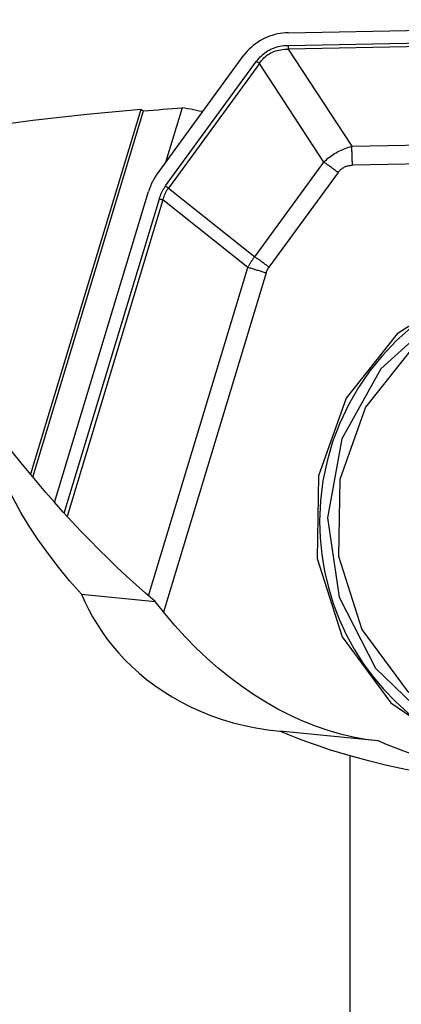
# Model space of a CAD drawing. Extents: x -25.3 to 74.7, y -40 to 57.1.
# Drawn here: x 30.5 to 35.7, y 13.5 to 26.9 of the extents above; entities that cross this region are included whole.
import ezdxf

# ---------------------------------------------------------------- set-up
doc = ezdxf.new("R2010")
doc.units = 0
doc.header["$MEASUREMENT"] = 0
doc.layers.get('0').update_dxf_attribs({"linetype": 'CONTINUOUS'})
doc.layers.add('1', color=4, linetype='CONTINUOUS')
doc.layers.add('2', color=7, linetype='CONTINUOUS')
doc.styles.add('SANDVIK_STYLE', font='simplex.shx', dxfattribs={"height": 3})
doc.styles.get("Standard").update_dxf_attribs({"font": 'simplex.shx'})
doc.dimstyles.new('SANDVIK_DIM', dxfattribs={"dimscale": 0, "dimtxt": 4.5, "dimasz": 4.57, "dimexe": 5, "dimexo": 0, "dimgap": 2.3, "dimtad": 1, "dimdsep": 46, "dimtxsty": 'SANDVIK_STYLE', "dimcen": 0.09, "dimclrd": 256, "dimclre": 256, "dimclrt": 256, "dimadec": 0, "dimazin": 0, "dimtfac": 1, "dimtofl": 0, "dimtmove": 2, "dimatfit": 3, "dimfxl": 1, "dimtolj": 1, "dimtzin": 0, "dimarcsym": 0})

# ---------------------------------------------------------------- blocks, each defined once
blk = doc.blocks.new('*D1')
for p, q in [((0, 20.5), (0, 53.85)), ((45, 27), (45, 53.85)), ((45, 51.85), (0, 51.85))]:
    blk.add_line(p, q)
for points in [[(0, 51.85), (3.5, 52.787822), (3.5, 50.912178)], [(45, 51.85), (41.5, 50.912178), (41.5, 52.787822)]]:
    blk.add_solid(points)
blk.add_text('45', height=3.5).set_placement((20.271053, 53.6))

msp = doc.modelspace()

# ---------------------------------------------------------------- linework, layer by layer
at = {"layer": '1'}
for p, q in [((34.149198, 26.762555), (40.328614, 26.882315)), ((34.1487, 26.58888), (40.283001, 26.707765)), ((40.285003, 26.655901), (34.150702, 26.537016)), ((32.344048, 24.812171), (33.540916, 26.453235)), ((34.150702, 26.537016), (35.019311, 25.20628)), ((32.469959, 24.663559), (33.715868, 26.371866)), ((33.754951, 26.343204), (32.509042, 24.634896)), ((34.637162, 24.99163), (33.754951, 26.343204)), ((32.129614, 25.71168), (30.618452, 20.713726)), ((30.651223, 20.674254), (32.168242, 25.691582)), ((32.695487, 25.733248), (32.468624, 24.982931)), ((35.019311, 25.20628), (39.822674, 25.299372)), ((33.69092, 23.694208), (34.637162, 24.99163)), ((39.832682, 25.040052), (35.029319, 24.946961)), ((34.832578, 24.848318), (33.886336, 23.550896)), ((30.947777, 20.32884), (32.234959, 24.586013)), ((32.509042, 24.634896), (33.69092, 23.694208)), ((31.08154, 20.180033), (32.384242, 24.488534)), ((32.434155, 24.473366), (31.1225, 20.135253)), ((33.597811, 23.54718), (32.434155, 24.473366)), ((32.237578, 19.048402), (33.597811, 23.54718)), ((33.847374, 23.471339), (32.442321, 18.824324)), ((31.316381, 19.071392), (32.326886, 18.97136)), ((35.380033, 17.060097), (34.033103, 17.193433)), ((35, 7.359291), (35, 16.854393))]:
    msp.add_line(p, q, dxfattribs=at)
for points in [[(34.149198, 26.762555, 0), (34.112255, 26.760958, 0), (34.07542, 26.757603, 0), (34.038776, 26.752499, 0), (34.002404, 26.745655, 0), (33.966382, 26.737087, 0), (33.930791, 26.726814, 0), (33.895708, 26.714858, 0), (33.861212, 26.701246, 0), (33.827378, 26.686008, 0), (33.79428, 26.669178, 0), (33.761992, 26.650791, 0), (33.730584, 26.63089, 0), (33.700126, 26.609518, 0), (33.670685, 26.586721, 0), (33.642326, 26.56255, 0), (33.615111, 26.537059, 0), (33.5891, 26.510302, 0), (33.56435, 26.482341, 0), (33.540916, 26.453235, 0)], [(33.715868, 26.371866, 0), (33.732403, 26.39349, 0), (33.749647, 26.413993, 0), (33.767599, 26.433372, 0), (33.786255, 26.451624, 0), (33.805613, 26.468747, 0), (33.82567, 26.484739, 0), (33.846425, 26.499597, 0), (33.867873, 26.513319, 0), (33.890013, 26.525903, 0), (33.91284, 26.537349, 0), (33.936352, 26.547653, 0), (33.960546, 26.556815, 0), (33.985418, 26.564833, 0), (34.010965, 26.571707, 0), (34.037184, 26.577436, 0), (34.06407, 26.582018, 0), (34.091621, 26.585452, 0), (34.119832, 26.58774, 0), (34.1487, 26.58888, 0)], [(34.1487, 26.58888, 0), (34.148747, 26.586125, 0), (34.1488, 26.583369, 0), (34.14886, 26.580615, 0), (34.148927, 26.577861, 0), (34.149, 26.575108, 0), (34.14908, 26.572358, 0), (34.149166, 26.56961, 0), (34.149259, 26.566864, 0), (34.149358, 26.564123, 0), (34.149464, 26.561386, 0), (34.149576, 26.558653, 0), (34.149694, 26.555925, 0), (34.149819, 26.553203, 0), (34.14995, 26.550486, 0), (34.150088, 26.547777, 0), (34.150232, 26.545075, 0), (34.150382, 26.54238, 0), (34.150539, 26.539694, 0), (34.150702, 26.537016, 0)], [(33.754951, 26.343204, 0), (33.769524, 26.363566, 0), (33.784805, 26.38281, 0), (33.800794, 26.400934, 0), (33.817487, 26.417935, 0), (33.834884, 26.433811, 0), (33.85298, 26.44856, 0), (33.871774, 26.46218, 0), (33.891263, 26.474669, 0), (33.911445, 26.486025, 0), (33.932317, 26.496246, 0), (33.953876, 26.505332, 0), (33.976118, 26.513281, 0), (33.999042, 26.520092, 0), (34.022643, 26.525763, 0), (34.046919, 26.530295, 0), (34.071867, 26.533687, 0), (34.097482, 26.535938, 0), (34.123761, 26.537048, 0), (34.150702, 26.537016, 0)], [(33.715868, 26.371866, 0), (33.717894, 26.370348, 0), (33.719925, 26.368829, 0), (33.721962, 26.36731, 0), (33.724003, 26.365792, 0), (33.726048, 26.364274, 0), (33.728098, 26.362756, 0), (33.730151, 26.36124, 0), (33.732207, 26.359724, 0), (33.734266, 26.35821, 0), (33.736328, 26.356698, 0), (33.738393, 26.355188, 0), (33.740459, 26.35368, 0), (33.742527, 26.352174, 0), (33.744597, 26.350671, 0), (33.746667, 26.34917, 0), (33.748738, 26.347673, 0), (33.750809, 26.34618, 0), (33.752881, 26.34469, 0), (33.754951, 26.343204, 0)], [(32.129614, 25.71168, 0), (31.390803, 25.641897, 0), (30.651747, 25.55801, 0), (29.912443, 25.459906, 0), (29.172981, 25.347486, 0), (28.435399, 25.220988, 0), (27.700544, 25.080536, 0), (26.968432, 24.926132, 0), (26.239, 24.757752, 0), (25.512554, 24.575444, 0), (24.790933, 24.379686, 0), (24.074963, 24.170785, 0), (23.364623, 23.948837, 0), (22.659884, 23.713911, 0), (21.960727, 23.466052, 0), (21.267132, 23.205306, 0)], [(32.129614, 25.71168, 0), (32.135178, 25.70896, 0), (32.140727, 25.706191, 0), (32.14626, 25.70337, 0), (32.151779, 25.700499, 0), (32.157282, 25.697578, 0), (32.16277, 25.694605, 0), (32.168242, 25.691582, 0)], [(32.168242, 25.691582, 0), (32.234166, 25.697182, 0), (32.300084, 25.702669, 0), (32.365997, 25.708045, 0), (32.431905, 25.713308, 0), (32.497808, 25.718461, 0), (32.563706, 25.723501, 0), (32.629599, 25.72843, 0), (32.695487, 25.733248, 0)], [(32.969669, 25.681465, 0), (32.930822, 25.689938, 0), (32.891868, 25.698052, 0), (32.852807, 25.705807, 0), (32.813638, 25.713204, 0), (32.774361, 25.720243, 0), (32.734977, 25.726924, 0), (32.695487, 25.733248, 0)], [(34.637162, 24.99163, 0), (34.654489, 25.007771, 0), (34.672141, 25.023384, 0), (34.690114, 25.038467, 0), (34.708407, 25.053019, 0), (34.727017, 25.067036, 0), (34.74594, 25.080518, 0), (34.765176, 25.093461, 0), (34.78472, 25.105866, 0), (34.804571, 25.117729, 0), (34.824725, 25.12905, 0), (34.84518, 25.139826, 0), (34.865934, 25.150056, 0), (34.886982, 25.15974, 0), (34.908323, 25.168874, 0), (34.929954, 25.17746, 0), (34.951871, 25.185494, 0), (34.974071, 25.192976, 0), (34.996552, 25.199905, 0), (35.019311, 25.20628, 0)], [(35.029319, 24.946961, 0), (35.029085, 24.960737, 0), (35.028818, 24.974513, 0), (35.028518, 24.988287, 0), (35.028185, 25.002057, 0), (35.027819, 25.015819, 0), (35.027421, 25.029572, 0), (35.02699, 25.043312, 0), (35.026526, 25.057037, 0), (35.02603, 25.070745, 0), (35.025502, 25.084432, 0), (35.024941, 25.098097, 0), (35.024349, 25.111736, 0), (35.023724, 25.125347, 0), (35.023068, 25.138927, 0), (35.022379, 25.152474, 0), (35.021659, 25.165986, 0), (35.020908, 25.179459, 0), (35.020125, 25.192891, 0), (35.019311, 25.20628, 0)], [(34.832578, 24.848318, 0), (34.822448, 24.85591, 0), (34.812291, 24.863504, 0), (34.80211, 24.871097, 0), (34.791905, 24.87869, 0), (34.781678, 24.886281, 0), (34.771431, 24.893868, 0), (34.761166, 24.901451, 0), (34.750884, 24.909028, 0), (34.740587, 24.916597, 0), (34.730277, 24.924159, 0), (34.719955, 24.93171, 0), (34.709623, 24.939251, 0), (34.699283, 24.94678, 0), (34.688936, 24.954295, 0), (34.678584, 24.961796, 0), (34.668229, 24.969282, 0), (34.657873, 24.97675, 0), (34.647516, 24.9842, 0), (34.637162, 24.99163, 0)], [(34.832578, 24.848318, 0), (34.840093, 24.858148, 0), (34.847932, 24.867467, 0), (34.856091, 24.876276, 0), (34.864571, 24.884572, 0), (34.873371, 24.892355, 0), (34.882488, 24.899624, 0), (34.891922, 24.906378, 0), (34.901671, 24.912615, 0), (34.911734, 24.918335, 0), (34.92211, 24.923538, 0), (34.932798, 24.928221, 0), (34.943795, 24.932386, 0), (34.9551, 24.936031, 0), (34.966713, 24.939155, 0), (34.97863, 24.941759, 0), (34.990851, 24.943842, 0), (35.003374, 24.945403, 0), (35.016198, 24.946443, 0), (35.029319, 24.946961, 0)], [(32.344048, 24.812171, 0), (32.336596, 24.801218, 0), (32.329323, 24.790143, 0), (32.322232, 24.778946, 0), (32.315325, 24.767632, 0), (32.308604, 24.756204, 0), (32.30207, 24.744664, 0), (32.295726, 24.733016, 0), (32.289573, 24.721264, 0), (32.283613, 24.709409, 0), (32.277848, 24.697457, 0), (32.272279, 24.685409, 0), (32.266907, 24.67327, 0), (32.261735, 24.661043, 0), (32.256763, 24.64873, 0), (32.251993, 24.636336, 0), (32.247426, 24.623864, 0), (32.243064, 24.611317, 0), (32.238908, 24.598699, 0), (32.234959, 24.586013, 0)], [(32.384242, 24.488534, 0), (32.387439, 24.498808, 0), (32.390783, 24.508964, 0), (32.394273, 24.519003, 0), (32.397909, 24.528926, 0), (32.401692, 24.53873, 0), (32.405621, 24.548417, 0), (32.409696, 24.557987, 0), (32.413917, 24.567438, 0), (32.418284, 24.576771, 0), (32.422796, 24.585986, 0), (32.427455, 24.595082, 0), (32.432259, 24.604059, 0), (32.437209, 24.612918, 0), (32.442304, 24.621657, 0), (32.447545, 24.630277, 0), (32.452931, 24.638777, 0), (32.458462, 24.647157, 0), (32.464138, 24.655418, 0), (32.469959, 24.663559, 0)], [(32.434155, 24.473366, 0), (32.436784, 24.482926, 0), (32.439559, 24.492369, 0), (32.442481, 24.501696, 0), (32.445549, 24.510906, 0), (32.448762, 24.519998, 0), (32.452122, 24.528974, 0), (32.455627, 24.537831, 0), (32.459279, 24.546572, 0), (32.463076, 24.555194, 0), (32.467018, 24.563698, 0), (32.471107, 24.572084, 0), (32.47534, 24.580352, 0), (32.479719, 24.588501, 0), (32.484244, 24.596531, 0), (32.488913, 24.604443, 0), (32.493728, 24.612235, 0), (32.498688, 24.619908, 0), (32.503793, 24.627462, 0), (32.509042, 24.634896, 0)], [(32.469959, 24.663559, 0), (32.471985, 24.66204, 0), (32.474016, 24.660522, 0), (32.476052, 24.659003, 0), (32.478093, 24.657484, 0), (32.480139, 24.655966, 0), (32.482188, 24.654449, 0), (32.484241, 24.652932, 0), (32.486298, 24.651417, 0), (32.488357, 24.649903, 0), (32.490419, 24.648391, 0), (32.492483, 24.64688, 0), (32.49455, 24.645372, 0), (32.496618, 24.643866, 0), (32.498687, 24.642363, 0), (32.500758, 24.640863, 0), (32.502829, 24.639366, 0), (32.5049, 24.637873, 0), (32.506971, 24.636383, 0), (32.509042, 24.634896, 0)], [(32.384242, 24.488534, 0), (32.38684, 24.487733, 0), (32.389443, 24.486931, 0), (32.392052, 24.486128, 0), (32.394667, 24.485326, 0), (32.397285, 24.484523, 0), (32.399908, 24.483721, 0), (32.402535, 24.482918, 0), (32.405165, 24.482116, 0), (32.407797, 24.481315, 0), (32.410432, 24.480514, 0), (32.413068, 24.479715, 0), (32.415705, 24.478916, 0), (32.418343, 24.478118, 0), (32.420981, 24.477322, 0), (32.423618, 24.476527, 0), (32.426255, 24.475734, 0), (32.42889, 24.474943, 0), (32.431524, 24.474154, 0), (32.434155, 24.473366, 0)], [(33.597811, 23.54718, 0), (33.602104, 23.555416, 0), (33.606464, 23.563598, 0), (33.610893, 23.571725, 0), (33.615389, 23.579798, 0), (33.619954, 23.587815, 0), (33.624586, 23.595778, 0), (33.629285, 23.603685, 0), (33.634052, 23.611537, 0), (33.638887, 23.619334, 0), (33.643789, 23.627074, 0), (33.648758, 23.634759, 0), (33.653795, 23.642388, 0), (33.658898, 23.649961, 0), (33.664068, 23.657477, 0), (33.669306, 23.664937, 0), (33.674609, 23.67234, 0), (33.67998, 23.679686, 0), (33.685417, 23.686975, 0), (33.69092, 23.694208, 0)], [(33.886336, 23.550896, 0), (33.876206, 23.558487, 0), (33.86605, 23.566081, 0), (33.855868, 23.573675, 0), (33.845663, 23.581267, 0), (33.835437, 23.588858, 0), (33.82519, 23.596445, 0), (33.814925, 23.604028, 0), (33.804643, 23.611605, 0), (33.794346, 23.619174, 0), (33.784035, 23.626736, 0), (33.773713, 23.634287, 0), (33.763381, 23.641828, 0), (33.753041, 23.649357, 0), (33.742694, 23.656873, 0), (33.732343, 23.664373, 0), (33.721988, 23.671859, 0), (33.711631, 23.679327, 0), (33.701275, 23.686777, 0), (33.69092, 23.694208, 0)], [(33.847374, 23.471339, 0), (33.834387, 23.475347, 0), (33.821369, 23.479357, 0), (33.808323, 23.48337, 0), (33.795252, 23.487383, 0), (33.782158, 23.491396, 0), (33.769043, 23.495409, 0), (33.75591, 23.49942, 0), (33.742761, 23.50343, 0), (33.729599, 23.507437, 0), (33.716427, 23.51144, 0), (33.703246, 23.515438, 0), (33.69006, 23.519432, 0), (33.676871, 23.52342, 0), (33.663681, 23.527401, 0), (33.650494, 23.531374, 0), (33.63731, 23.53534, 0), (33.624134, 23.539297, 0), (33.610967, 23.543244, 0), (33.597811, 23.54718, 0)], [(33.847374, 23.471339, 0), (33.848827, 23.476009, 0), (33.850347, 23.480625, 0), (33.851933, 23.485189, 0), (33.853586, 23.489699, 0), (33.855306, 23.494155, 0), (33.857091, 23.498559, 0), (33.858944, 23.502908, 0), (33.860862, 23.507204, 0), (33.862847, 23.511447, 0), (33.864899, 23.515635, 0), (33.867016, 23.51977, 0), (33.8692, 23.52385, 0), (33.87145, 23.527877, 0), (33.873766, 23.531849, 0), (33.876148, 23.535767, 0), (33.878596, 23.539631, 0), (33.88111, 23.54344, 0), (33.88369, 23.547195, 0), (33.886336, 23.550896, 0)], [(37.5525, 16.65872, 0), (38.663727, 16.735744, 0), (39.691205, 17.174846, 0), (40.52359, 17.928442, 0), (41.070681, 18.914868, 0), (41.273191, 20.02723, 0), (41.109176, 21.144987, 0), (40.59641, 22.147011, 0), (39.790457, 22.924718, 0), (38.778657, 23.393832, 0), (37.670653, 23.503516, 0), (36.586514, 23.241885, 0), (35.643724, 22.63729, 0), (34.944449, 21.755249, 0), (34.564466, 20.691344, 0), (34.544952, 19.560867, 0), (34.888022, 18.486321, 0), (35.556498, 17.584151, 0), (36.477942, 16.95212, 0), (37.5525, 16.65872, 0)], [(37.838888, 23.48043, 0), (37.567777, 23.460191, 0), (37.299099, 23.417768, 0), (37.034614, 23.35344, 0), (36.776052, 23.267627, 0), (36.525107, 23.160893, 0), (36.283422, 23.033934, 0), (36.05258, 22.887583, 0), (35.834091, 22.722799, 0), (35.629387, 22.540659, 0), (35.439807, 22.342356, 0), (35.266594, 22.12919, 0), (35.110881, 21.902555, 0), (34.973687, 21.663936, 0), (34.855912, 21.414895, 0), (34.758326, 21.157062, 0), (34.681568, 20.892126, 0), (34.626141, 20.621822, 0), (34.592407, 20.347919, 0), (34.580588, 20.07221, 0)], [(38.306036, 23.391099, 0), (37.225906, 23.31623, 0), (36.227182, 22.889417, 0), (35.418091, 22.15691, 0), (34.88631, 21.198088, 0), (34.689467, 20.116855, 0), (34.848892, 19.030378, 0), (35.347309, 18.056395, 0), (36.130707, 17.300452, 0), (37.114193, 16.844466, 0), (38.19119, 16.737851, 0), (39.24499, 16.992161, 0), (40.161396, 17.579836, 0), (40.841102, 18.437194, 0), (41.210452, 19.471326, 0), (41.22942, 20.570167, 0), (40.89595, 21.614642, 0), (40.246181, 22.491566, 0), (39.350523, 23.105909, 0), (38.306036, 23.391099, 0)], [(37.639731, 16.886229, 0), (38.674937, 16.957983, 0), (39.632122, 17.367045, 0), (40.407562, 18.069086, 0), (40.917225, 18.988029, 0), (41.105882, 20.024292, 0), (40.953087, 21.06558, 0), (40.4754, 21.999054, 0), (39.724585, 22.723557, 0), (38.782004, 23.160577, 0), (37.749801, 23.262758, 0), (36.73983, 23.019025, 0), (35.861539, 22.455792, 0), (35.210102, 21.634093, 0), (34.856115, 20.642973, 0), (34.837936, 19.589834, 0), (35.157535, 18.5888, 0), (35.78028, 17.748349, 0), (36.638686, 17.159557, 0), (37.639731, 16.886229, 0)], [(31.316381, 19.071392, 0), (31.154192, 19.255158, 0), (31.00198, 19.440583, 0), (30.859412, 19.627431, 0), (30.726218, 19.815407, 0), (30.602682, 20.003378, 0), (30.488874, 20.190366, 0), (30.384253, 20.376276, 0), (30.28834, 20.560969, 0), (30.200777, 20.744324, 0), (30.121223, 20.92622, 0), (30.049336, 21.106535, 0), (29.984775, 21.285151, 0), (29.927198, 21.461945, 0)], [(32.326886, 18.97136, 0), (32.195665, 19.084989, 0), (32.065503, 19.200678, 0), (31.936434, 19.318397, 0), (31.808494, 19.438112, 0), (31.681717, 19.559791, 0), (31.556139, 19.6834, 0), (31.431793, 19.808907, 0), (31.308713, 19.936276, 0), (31.186933, 20.065474, 0), (31.066487, 20.196465, 0), (30.947406, 20.329212, 0), (30.829724, 20.463681, 0), (30.713472, 20.599834, 0), (30.598682, 20.737634, 0), (30.485386, 20.877044, 0), (30.373615, 21.018025, 0), (30.263398, 21.160539, 0), (30.154766, 21.304548, 0), (30.047749, 21.450012, 0)], [(34.580588, 20.072209, 0), (34.587576, 19.841798, 0), (34.609884, 19.612439, 0), (34.64741, 19.385182, 0), (34.699982, 19.161065, 0), (34.76736, 18.941112, 0), (34.849237, 18.72633, 0), (34.945237, 18.517699, 0), (35.054922, 18.316173, 0), (35.177791, 18.122673, 0), (35.313282, 17.938084, 0), (35.460776, 17.763249, 0), (35.619599, 17.598968, 0), (35.789024, 17.445991, 0), (35.968278, 17.305018, 0), (36.156541, 17.176693, 0), (36.352953, 17.061602, 0), (36.556615, 16.960272, 0), (36.766598, 16.873165, 0), (36.981941, 16.80068, 0)], [(31.316381, 19.071392, 0), (31.362912, 18.967275, 0), (31.41413, 18.863721, 0), (31.47004, 18.761113, 0), (31.53071, 18.659691, 0), (31.596355, 18.55944, 0), (31.667174, 18.460447, 0), (31.743369, 18.362801, 0), (31.825203, 18.266613, 0), (31.912981, 18.172008, 0), (32.006792, 18.079328, 0), (32.10602, 17.989555, 0), (32.210649, 17.902977, 0), (32.320748, 17.819794, 0), (32.436523, 17.740142, 0), (32.558224, 17.664204, 0), (32.686121, 17.592172, 0), (32.819888, 17.524582, 0), (32.957838, 17.462501, 0), (33.099771, 17.40609, 0), (33.245719, 17.355411, 0), (33.395748, 17.310581, 0), (33.549934, 17.271729, 0), (33.708447, 17.239003, 0), (33.870261, 17.212785, 0), (34.033103, 17.193433, 0)], [(35.380033, 17.060097, 0), (35.210488, 17.081441, 0), (35.039631, 17.112509, 0), (34.867869, 17.153228, 0), (34.695613, 17.2035, 0), (34.523275, 17.263206, 0), (34.351267, 17.332201, 0), (34.18, 17.410322, 0), (34.009883, 17.497382, 0), (33.841322, 17.593172, 0), (33.67472, 17.697464, 0), (33.510476, 17.810009, 0), (33.348982, 17.930537, 0), (33.190624, 18.058761, 0), (33.035781, 18.194374, 0), (32.884821, 18.337052, 0), (32.738107, 18.486454, 0), (32.595989, 18.642223, 0), (32.458806, 18.803987, 0), (32.326886, 18.97136, 0)], [(35, 16.854393, 0), (34.858192, 16.896423, 0), (34.717604, 16.940589, 0), (34.57824, 16.98689, 0), (34.440104, 17.035326, 0), (34.303201, 17.085896, 0), (34.167532, 17.138598, 0), (34.033103, 17.193433, 0)], [(37.603793, 16.444505, 0), (37.487953, 16.460858, 0), (37.371862, 16.47902, 0), (37.255542, 16.498986, 0), (37.139011, 16.520755, 0), (37.022292, 16.544321, 0), (36.905404, 16.569681, 0), (36.788369, 16.59683, 0), (36.671207, 16.625763, 0), (36.55394, 16.656475, 0), (36.436587, 16.688962, 0), (36.319171, 16.723216, 0), (36.201711, 16.759231, 0), (36.084229, 16.797003, 0), (35.966745, 16.836523, 0), (35.84928, 16.877784, 0), (35.731856, 16.92078, 0), (35.614493, 16.965503, 0), (35.497212, 17.011945, 0), (35.380033, 17.060097, 0)], [(36.790596, 16.520838, 0), (36.529753, 16.548051, 0), (36.270554, 16.581996, 0), (36.013022, 16.622721, 0), (35.757178, 16.670275, 0), (35.503045, 16.724705, 0), (35.250645, 16.786062, 0), (35, 16.854393, 0)]]:
    msp.add_polyline3d(points, dxfattribs=at)

# ---------------------------------------------------------------- dimensions: what is measured, and where the dimension line sits
at = {"layer": '2'}
dim = msp.add_linear_dim(base=(0, 51.85), p1=(45, 27), p2=(0, 20.5), text='45', dimstyle='SANDVIK_DIM', dxfattribs=at)
dim.commit()
dim.dimension.update_dxf_attribs({"geometry": '*D1', "text_midpoint": (20.271053, 53.6)})

doc.saveas('drawing.dxf')
